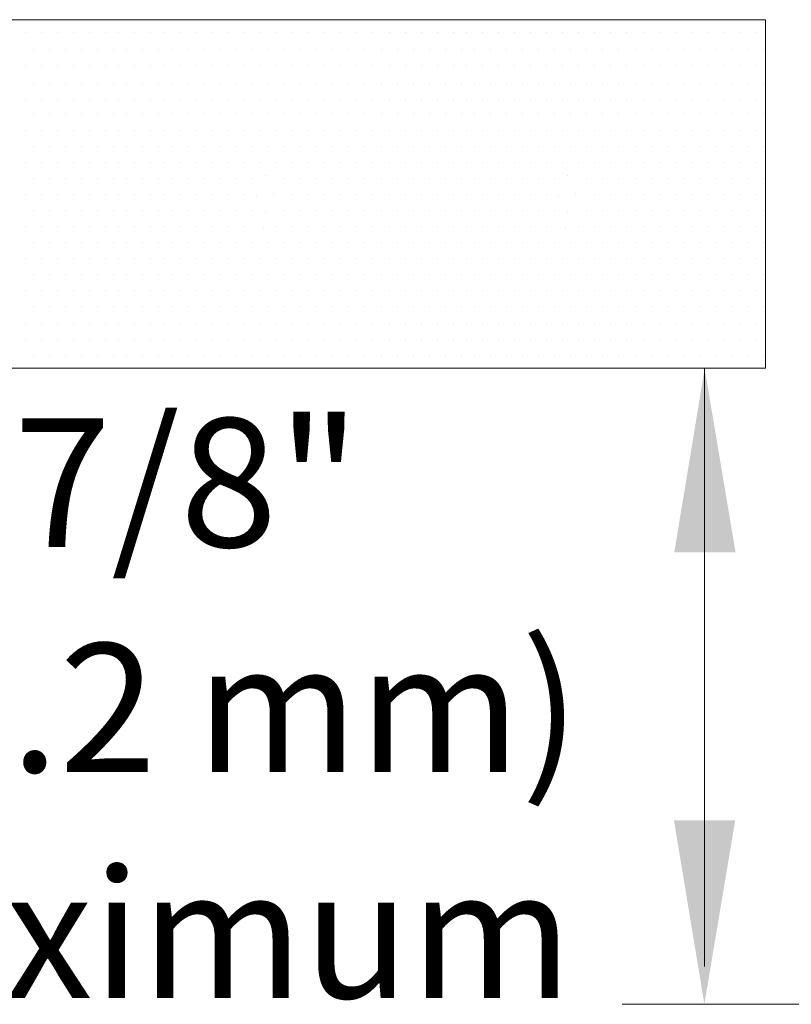
# Model space of a CAD drawing. Extents: x 0.2 to 17.7, y 57.8 to 73.3.
# Drawn here: x 3 to 4.5, y 63.9 to 65.8 of the extents above; entities that cross this region are included whole.
import ezdxf
from ezdxf.enums import TextEntityAlignment as Align

# ---------------------------------------------------------------- set-up
doc = ezdxf.new("R2010")
doc.units = 0
doc.header["$LTSCALE"] = 0.3
doc.header["$MEASUREMENT"] = 0
doc.layers.get('0').update_dxf_attribs({"linetype": 'CONTINUOUS'})
doc.layers.add('DIM', color=3, linetype='CONTINUOUS')
doc.layers.add('TEXT', color=6, linetype='CONTINUOUS')

msp = doc.modelspace()

# ---------------------------------------------------------------- linework, layer by layer
at = {"color": 7, "lineweight": 20}
for p, q in [((4.4813, 65.7634), (2.1567, 65.7634)), ((4.4813, 65.7634), (4.4813, 65.0865)), ((3.0424, 65.7392), (3.0424, 65.7392)), ((3.0736, 65.7392), (3.0736, 65.7392)), ((3.1049, 65.7392), (3.1049, 65.7392)), ((3.1361, 65.7392), (3.1361, 65.7392)), ((3.1674, 65.7392), (3.1674, 65.7392)), ((3.1986, 65.7392), (3.1986, 65.7392)), ((3.2235, 65.7392), (3.2235, 65.7392)), ((3.2547, 65.7392), (3.2547, 65.7392)), ((3.286, 65.7392), (3.286, 65.7392)), ((3.3122, 65.7392), (3.3122, 65.7392)), ((3.3435, 65.7392), (3.3435, 65.7392)), ((3.3747, 65.7392), (3.3747, 65.7392)), ((3.406, 65.7392), (3.406, 65.7392)), ((3.4372, 65.7392), (3.4372, 65.7392)), ((3.4685, 65.7392), (3.4685, 65.7392)), ((3.4997, 65.7392), (3.4997, 65.7392)), ((3.531, 65.7392), (3.531, 65.7392)), ((3.5622, 65.7392), (3.5622, 65.7392)), ((3.5935, 65.7392), (3.5935, 65.7392)), ((3.6247, 65.7392), (3.6247, 65.7392)), ((3.656, 65.7392), (3.656, 65.7392)), ((3.6872, 65.7392), (3.6872, 65.7392)), ((3.7185, 65.7392), (3.7185, 65.7392)), ((3.7497, 65.7392), (3.7497, 65.7392)), ((3.781, 65.7392), (3.781, 65.7392)), ((3.8122, 65.7392), (3.8122, 65.7392)), ((3.8435, 65.7392), (3.8435, 65.7392)), ((3.8747, 65.7392), (3.8747, 65.7392)), ((3.8996, 65.7392), (3.8996, 65.7392)), ((3.9308, 65.7392), (3.9308, 65.7392)), ((3.9621, 65.7392), (3.9621, 65.7392)), ((3.9933, 65.7392), (3.9933, 65.7392)), ((4.0246, 65.7392), (4.0246, 65.7392)), ((4.0558, 65.7392), (4.0558, 65.7392)), ((4.0871, 65.7392), (4.0871, 65.7392)), ((4.1183, 65.7392), (4.1183, 65.7392)), ((4.1496, 65.7392), (4.1496, 65.7392)), ((4.1808, 65.7392), (4.1808, 65.7392)), ((4.2121, 65.7392), (4.2121, 65.7392)), ((4.2433, 65.7392), (4.2433, 65.7392)), ((4.2746, 65.7392), (4.2746, 65.7392)), ((4.3058, 65.7392), (4.3058, 65.7392)), ((4.3371, 65.7392), (4.3371, 65.7392)), ((4.3683, 65.7392), (4.3683, 65.7392)), ((4.3996, 65.7392), (4.3996, 65.7392)), ((4.4308, 65.7392), (4.4308, 65.7392)), ((4.4621, 65.7392), (4.4621, 65.7392)), ((3.058, 65.705), (3.058, 65.705)), ((3.0893, 65.705), (3.0893, 65.705)), ((3.1205, 65.705), (3.1205, 65.705)), ((3.1518, 65.705), (3.1518, 65.705)), ((3.183, 65.705), (3.183, 65.705)), ((3.2143, 65.705), (3.2143, 65.705)), ((3.2391, 65.705), (3.2391, 65.705)), ((3.2703, 65.705), (3.2703, 65.705)), ((3.3016, 65.705), (3.3016, 65.705)), ((3.3279, 65.705), (3.3279, 65.705)), ((3.3591, 65.705), (3.3591, 65.705)), ((3.3904, 65.705), (3.3904, 65.705)), ((3.4216, 65.705), (3.4216, 65.705)), ((3.4529, 65.705), (3.4529, 65.705)), ((3.4841, 65.705), (3.4841, 65.705)), ((3.5154, 65.705), (3.5154, 65.705)), ((3.5466, 65.705), (3.5466, 65.705)), ((3.5779, 65.705), (3.5779, 65.705)), ((3.6091, 65.705), (3.6091, 65.705)), ((3.6404, 65.705), (3.6404, 65.705)), ((3.6716, 65.705), (3.6716, 65.705)), ((3.7029, 65.705), (3.7029, 65.705)), ((3.7341, 65.705), (3.7341, 65.705)), ((3.7654, 65.705), (3.7654, 65.705)), ((3.7966, 65.705), (3.7966, 65.705)), ((3.8279, 65.705), (3.8279, 65.705)), ((3.8591, 65.705), (3.8591, 65.705)), ((3.8904, 65.705), (3.8904, 65.705)), ((3.9152, 65.705), (3.9152, 65.705)), ((3.9465, 65.705), (3.9465, 65.705)), ((3.9777, 65.705), (3.9777, 65.705)), ((4.009, 65.705), (4.009, 65.705)), ((4.0402, 65.705), (4.0402, 65.705)), ((4.0715, 65.705), (4.0715, 65.705)), ((4.1027, 65.705), (4.1027, 65.705)), ((4.134, 65.705), (4.134, 65.705)), ((4.1652, 65.705), (4.1652, 65.705)), ((4.1965, 65.705), (4.1965, 65.705)), ((4.2277, 65.705), (4.2277, 65.705)), ((4.259, 65.705), (4.259, 65.705)), ((4.2902, 65.705), (4.2902, 65.705)), ((4.3215, 65.705), (4.3215, 65.705)), ((4.3527, 65.705), (4.3527, 65.705)), ((4.384, 65.705), (4.384, 65.705)), ((4.4152, 65.705), (4.4152, 65.705)), ((4.4465, 65.705), (4.4465, 65.705)), ((4.4777, 65.705), (4.4777, 65.705)), ((3.0424, 65.6737), (3.0424, 65.6737)), ((3.0736, 65.6737), (3.0736, 65.6737)), ((3.1049, 65.6737), (3.1049, 65.6737)), ((3.1361, 65.6737), (3.1361, 65.6737)), ((3.1674, 65.6737), (3.1674, 65.6737)), ((3.1986, 65.6737), (3.1986, 65.6737)), ((3.2235, 65.6737), (3.2235, 65.6737)), ((3.2547, 65.6737), (3.2547, 65.6737)), ((3.286, 65.6737), (3.286, 65.6737)), ((3.3122, 65.6737), (3.3122, 65.6737)), ((3.3435, 65.6737), (3.3435, 65.6737)), ((3.3747, 65.6737), (3.3747, 65.6737)), ((3.406, 65.6737), (3.406, 65.6737)), ((3.4372, 65.6737), (3.4372, 65.6737)), ((3.4685, 65.6737), (3.4685, 65.6737)), ((3.4997, 65.6737), (3.4997, 65.6737)), ((3.531, 65.6737), (3.531, 65.6737)), ((3.5622, 65.6737), (3.5622, 65.6737)), ((3.5935, 65.6737), (3.5935, 65.6737)), ((3.6247, 65.6737), (3.6247, 65.6737)), ((3.656, 65.6737), (3.656, 65.6737)), ((3.6872, 65.6737), (3.6872, 65.6737)), ((3.7185, 65.6737), (3.7185, 65.6737)), ((3.7497, 65.6737), (3.7497, 65.6737)), ((3.781, 65.6737), (3.781, 65.6737)), ((3.8122, 65.6737), (3.8122, 65.6737)), ((3.8435, 65.6737), (3.8435, 65.6737)), ((3.8747, 65.6737), (3.8747, 65.6737)), ((3.8996, 65.6737), (3.8996, 65.6737)), ((3.9308, 65.6737), (3.9308, 65.6737)), ((3.9621, 65.6737), (3.9621, 65.6737)), ((3.9933, 65.6737), (3.9933, 65.6737)), ((4.0246, 65.6737), (4.0246, 65.6737)), ((4.0558, 65.6737), (4.0558, 65.6737)), ((4.0871, 65.6737), (4.0871, 65.6737)), ((4.1183, 65.6737), (4.1183, 65.6737)), ((4.1496, 65.6737), (4.1496, 65.6737)), ((4.1808, 65.6737), (4.1808, 65.6737)), ((4.2121, 65.6737), (4.2121, 65.6737)), ((4.2433, 65.6737), (4.2433, 65.6737)), ((4.2746, 65.6737), (4.2746, 65.6737)), ((4.3058, 65.6737), (4.3058, 65.6737)), ((4.3371, 65.6737), (4.3371, 65.6737)), ((4.3683, 65.6737), (4.3683, 65.6737)), ((4.3996, 65.6737), (4.3996, 65.6737)), ((4.4308, 65.6737), (4.4308, 65.6737)), ((4.4621, 65.6737), (4.4621, 65.6737)), ((3.058, 65.6395), (3.058, 65.6395)), ((3.0893, 65.6395), (3.0893, 65.6395)), ((3.1205, 65.6395), (3.1205, 65.6395)), ((3.1518, 65.6395), (3.1518, 65.6395)), ((3.183, 65.6395), (3.183, 65.6395)), ((3.2143, 65.6395), (3.2143, 65.6395)), ((3.2391, 65.6395), (3.2391, 65.6395)), ((3.2703, 65.6395), (3.2703, 65.6395)), ((3.3016, 65.6395), (3.3016, 65.6395)), ((3.3279, 65.6395), (3.3279, 65.6395)), ((3.3591, 65.6395), (3.3591, 65.6395)), ((3.3904, 65.6395), (3.3904, 65.6395)), ((3.4216, 65.6395), (3.4216, 65.6395)), ((3.4529, 65.6395), (3.4529, 65.6395)), ((3.4841, 65.6395), (3.4841, 65.6395)), ((3.5154, 65.6395), (3.5154, 65.6395)), ((3.5466, 65.6395), (3.5466, 65.6395)), ((3.5779, 65.6395), (3.5779, 65.6395)), ((3.6091, 65.6395), (3.6091, 65.6395)), ((3.6404, 65.6395), (3.6404, 65.6395)), ((3.6716, 65.6395), (3.6716, 65.6395)), ((3.7029, 65.6395), (3.7029, 65.6395)), ((3.7341, 65.6395), (3.7341, 65.6395)), ((3.7654, 65.6395), (3.7654, 65.6395)), ((3.7966, 65.6395), (3.7966, 65.6395)), ((3.8279, 65.6395), (3.8279, 65.6395)), ((3.8591, 65.6395), (3.8591, 65.6395)), ((3.8904, 65.6395), (3.8904, 65.6395)), ((3.9152, 65.6395), (3.9152, 65.6395)), ((3.9465, 65.6395), (3.9465, 65.6395)), ((3.9777, 65.6395), (3.9777, 65.6395)), ((4.009, 65.6395), (4.009, 65.6395)), ((4.0402, 65.6395), (4.0402, 65.6395)), ((4.0715, 65.6395), (4.0715, 65.6395)), ((4.1027, 65.6395), (4.1027, 65.6395)), ((4.134, 65.6395), (4.134, 65.6395)), ((4.1652, 65.6395), (4.1652, 65.6395)), ((4.1965, 65.6395), (4.1965, 65.6395)), ((4.2277, 65.6395), (4.2277, 65.6395)), ((4.259, 65.6395), (4.259, 65.6395)), ((4.2902, 65.6395), (4.2902, 65.6395)), ((4.3215, 65.6395), (4.3215, 65.6395)), ((4.3527, 65.6395), (4.3527, 65.6395)), ((4.384, 65.6395), (4.384, 65.6395)), ((4.4152, 65.6395), (4.4152, 65.6395)), ((4.4465, 65.6395), (4.4465, 65.6395)), ((4.4777, 65.6395), (4.4777, 65.6395)), ((3.0424, 65.6082), (3.0424, 65.6082)), ((3.0736, 65.6082), (3.0736, 65.6082)), ((3.1049, 65.6082), (3.1049, 65.6082)), ((3.1361, 65.6082), (3.1361, 65.6082)), ((3.1674, 65.6082), (3.1674, 65.6082)), ((3.1986, 65.6082), (3.1986, 65.6082)), ((3.2235, 65.6082), (3.2235, 65.6082)), ((3.2547, 65.6082), (3.2547, 65.6082)), ((3.286, 65.6082), (3.286, 65.6082)), ((3.3122, 65.6082), (3.3122, 65.6082)), ((3.3435, 65.6082), (3.3435, 65.6082)), ((3.3747, 65.6082), (3.3747, 65.6082)), ((3.406, 65.6082), (3.406, 65.6082)), ((3.4372, 65.6082), (3.4372, 65.6082)), ((3.4685, 65.6082), (3.4685, 65.6082)), ((3.4997, 65.6082), (3.4997, 65.6082)), ((3.531, 65.6082), (3.531, 65.6082)), ((3.5622, 65.6082), (3.5622, 65.6082)), ((3.5935, 65.6082), (3.5935, 65.6082)), ((3.6247, 65.6082), (3.6247, 65.6082)), ((3.656, 65.6082), (3.656, 65.6082)), ((3.6872, 65.6082), (3.6872, 65.6082)), ((3.7185, 65.6082), (3.7185, 65.6082)), ((3.7497, 65.6082), (3.7497, 65.6082)), ((3.781, 65.6082), (3.781, 65.6082)), ((3.8122, 65.6082), (3.8122, 65.6082)), ((3.8435, 65.6082), (3.8435, 65.6082)), ((3.8747, 65.6082), (3.8747, 65.6082)), ((3.8996, 65.6082), (3.8996, 65.6082)), ((3.9308, 65.6082), (3.9308, 65.6082)), ((3.9621, 65.6082), (3.9621, 65.6082)), ((3.9933, 65.6082), (3.9933, 65.6082)), ((4.0246, 65.6082), (4.0246, 65.6082)), ((4.0558, 65.6082), (4.0558, 65.6082)), ((4.0871, 65.6082), (4.0871, 65.6082)), ((4.1183, 65.6082), (4.1183, 65.6082)), ((4.1496, 65.6082), (4.1496, 65.6082)), ((4.1808, 65.6082), (4.1808, 65.6082)), ((4.2121, 65.6082), (4.2121, 65.6082)), ((4.2433, 65.6082), (4.2433, 65.6082)), ((4.2746, 65.6082), (4.2746, 65.6082)), ((4.3058, 65.6082), (4.3058, 65.6082)), ((4.3371, 65.6082), (4.3371, 65.6082)), ((4.3683, 65.6082), (4.3683, 65.6082)), ((4.3996, 65.6082), (4.3996, 65.6082)), ((4.4308, 65.6082), (4.4308, 65.6082)), ((4.4621, 65.6082), (4.4621, 65.6082)), ((3.058, 65.5802), (3.058, 65.5802)), ((3.0893, 65.5802), (3.0893, 65.5802)), ((3.1205, 65.5802), (3.1205, 65.5802)), ((3.1518, 65.5802), (3.1518, 65.5802)), ((3.183, 65.5802), (3.183, 65.5802)), ((3.2143, 65.5802), (3.2143, 65.5802)), ((3.2391, 65.5802), (3.2391, 65.5802)), ((3.2703, 65.5802), (3.2703, 65.5802)), ((3.3016, 65.5802), (3.3016, 65.5802)), ((3.3279, 65.5802), (3.3279, 65.5802)), ((3.3591, 65.5802), (3.3591, 65.5802)), ((3.3904, 65.5802), (3.3904, 65.5802)), ((3.4216, 65.5802), (3.4216, 65.5802)), ((3.4529, 65.5802), (3.4529, 65.5802)), ((3.4841, 65.5802), (3.4841, 65.5802)), ((3.5154, 65.5802), (3.5154, 65.5802)), ((3.5466, 65.5802), (3.5466, 65.5802)), ((3.5779, 65.5802), (3.5779, 65.5802)), ((3.6091, 65.5802), (3.6091, 65.5802)), ((3.6404, 65.5802), (3.6404, 65.5802)), ((3.6716, 65.5802), (3.6716, 65.5802)), ((3.7029, 65.5802), (3.7029, 65.5802)), ((3.7341, 65.5802), (3.7341, 65.5802)), ((3.7654, 65.5802), (3.7654, 65.5802)), ((3.7966, 65.5802), (3.7966, 65.5802)), ((3.8279, 65.5802), (3.8279, 65.5802)), ((3.8591, 65.5802), (3.8591, 65.5802)), ((3.8904, 65.5802), (3.8904, 65.5802)), ((3.9152, 65.5802), (3.9152, 65.5802)), ((3.9465, 65.5802), (3.9465, 65.5802)), ((3.9777, 65.5802), (3.9777, 65.5802)), ((4.009, 65.5802), (4.009, 65.5802)), ((4.0402, 65.5802), (4.0402, 65.5802)), ((4.0715, 65.5802), (4.0715, 65.5802)), ((4.1027, 65.5802), (4.1027, 65.5802)), ((4.134, 65.5802), (4.134, 65.5802)), ((4.1652, 65.5802), (4.1652, 65.5802)), ((4.1965, 65.5802), (4.1965, 65.5802)), ((4.2277, 65.5802), (4.2277, 65.5802)), ((4.259, 65.5802), (4.259, 65.5802)), ((4.2902, 65.5802), (4.2902, 65.5802)), ((4.3215, 65.5802), (4.3215, 65.5802)), ((4.3527, 65.5802), (4.3527, 65.5802)), ((4.384, 65.5802), (4.384, 65.5802)), ((4.4152, 65.5802), (4.4152, 65.5802)), ((4.4465, 65.5802), (4.4465, 65.5802)), ((4.4777, 65.5802), (4.4777, 65.5802)), ((3.0424, 65.549), (3.0424, 65.549)), ((3.0736, 65.549), (3.0736, 65.549)), ((3.1049, 65.549), (3.1049, 65.549)), ((3.1361, 65.549), (3.1361, 65.549)), ((3.1674, 65.549), (3.1674, 65.549)), ((3.1986, 65.549), (3.1986, 65.549)), ((3.2235, 65.549), (3.2235, 65.549)), ((3.2547, 65.549), (3.2547, 65.549)), ((3.286, 65.549), (3.286, 65.549)), ((3.3122, 65.549), (3.3122, 65.549)), ((3.3435, 65.549), (3.3435, 65.549)), ((3.3747, 65.549), (3.3747, 65.549)), ((3.406, 65.549), (3.406, 65.549)), ((3.4372, 65.549), (3.4372, 65.549)), ((3.4685, 65.549), (3.4685, 65.549)), ((3.4997, 65.549), (3.4997, 65.549)), ((3.531, 65.549), (3.531, 65.549)), ((3.5622, 65.549), (3.5622, 65.549)), ((3.5935, 65.549), (3.5935, 65.549)), ((3.6247, 65.549), (3.6247, 65.549)), ((3.656, 65.549), (3.656, 65.549)), ((3.6872, 65.549), (3.6872, 65.549)), ((3.7185, 65.549), (3.7185, 65.549)), ((3.7497, 65.549), (3.7497, 65.549)), ((3.781, 65.549), (3.781, 65.549)), ((3.8122, 65.549), (3.8122, 65.549)), ((3.8435, 65.549), (3.8435, 65.549)), ((3.8747, 65.549), (3.8747, 65.549)), ((3.8996, 65.549), (3.8996, 65.549)), ((3.9308, 65.549), (3.9308, 65.549)), ((3.9621, 65.549), (3.9621, 65.549)), ((3.9933, 65.549), (3.9933, 65.549)), ((4.0246, 65.549), (4.0246, 65.549)), ((4.0558, 65.549), (4.0558, 65.549)), ((4.0871, 65.549), (4.0871, 65.549)), ((4.1183, 65.549), (4.1183, 65.549)), ((4.1496, 65.549), (4.1496, 65.549)), ((4.1808, 65.549), (4.1808, 65.549)), ((4.2121, 65.549), (4.2121, 65.549)), ((4.2433, 65.549), (4.2433, 65.549)), ((4.2746, 65.549), (4.2746, 65.549)), ((4.3058, 65.549), (4.3058, 65.549)), ((4.3371, 65.549), (4.3371, 65.549)), ((4.3683, 65.549), (4.3683, 65.549)), ((4.3996, 65.549), (4.3996, 65.549)), ((4.4308, 65.549), (4.4308, 65.549)), ((4.4621, 65.549), (4.4621, 65.549)), ((3.058, 65.5177), (3.058, 65.5177)), ((3.0893, 65.5177), (3.0893, 65.5177)), ((3.1205, 65.5177), (3.1205, 65.5177)), ((3.1518, 65.5177), (3.1518, 65.5177)), ((3.183, 65.5177), (3.183, 65.5177)), ((3.2143, 65.5177), (3.2143, 65.5177)), ((3.2391, 65.5177), (3.2391, 65.5177)), ((3.2703, 65.5177), (3.2703, 65.5177)), ((3.3016, 65.5177), (3.3016, 65.5177)), ((3.3279, 65.5177), (3.3279, 65.5177)), ((3.3591, 65.5177), (3.3591, 65.5177)), ((3.3904, 65.5177), (3.3904, 65.5177)), ((3.4216, 65.5177), (3.4216, 65.5177)), ((3.4529, 65.5177), (3.4529, 65.5177)), ((3.4841, 65.5177), (3.4841, 65.5177)), ((3.5154, 65.5177), (3.5154, 65.5177)), ((3.5466, 65.5177), (3.5466, 65.5177)), ((3.5779, 65.5177), (3.5779, 65.5177)), ((3.6091, 65.5177), (3.6091, 65.5177)), ((3.6404, 65.5177), (3.6404, 65.5177)), ((3.6716, 65.5177), (3.6716, 65.5177)), ((3.7029, 65.5177), (3.7029, 65.5177)), ((3.7341, 65.5177), (3.7341, 65.5177)), ((3.7654, 65.5177), (3.7654, 65.5177)), ((3.7966, 65.5177), (3.7966, 65.5177)), ((3.8279, 65.5177), (3.8279, 65.5177)), ((3.8591, 65.5177), (3.8591, 65.5177)), ((3.8904, 65.5177), (3.8904, 65.5177)), ((3.9152, 65.5177), (3.9152, 65.5177)), ((3.9465, 65.5177), (3.9465, 65.5177)), ((3.9777, 65.5177), (3.9777, 65.5177)), ((4.009, 65.5177), (4.009, 65.5177)), ((4.0402, 65.5177), (4.0402, 65.5177)), ((4.0715, 65.5177), (4.0715, 65.5177)), ((4.1027, 65.5177), (4.1027, 65.5177)), ((4.134, 65.5177), (4.134, 65.5177)), ((4.1652, 65.5177), (4.1652, 65.5177)), ((4.1965, 65.5177), (4.1965, 65.5177)), ((4.2277, 65.5177), (4.2277, 65.5177)), ((4.259, 65.5177), (4.259, 65.5177)), ((4.2902, 65.5177), (4.2902, 65.5177)), ((4.3215, 65.5177), (4.3215, 65.5177)), ((4.3527, 65.5177), (4.3527, 65.5177)), ((4.384, 65.5177), (4.384, 65.5177)), ((4.4152, 65.5177), (4.4152, 65.5177)), ((4.4465, 65.5177), (4.4465, 65.5177)), ((4.4777, 65.5177), (4.4777, 65.5177)), ((3.0424, 65.4865), (3.0424, 65.4865)), ((3.0736, 65.4865), (3.0736, 65.4865)), ((3.1049, 65.4865), (3.1049, 65.4865)), ((3.1361, 65.4865), (3.1361, 65.4865)), ((3.1674, 65.4865), (3.1674, 65.4865)), ((3.1986, 65.4865), (3.1986, 65.4865)), ((3.2235, 65.4865), (3.2235, 65.4865)), ((3.2547, 65.4865), (3.2547, 65.4865)), ((3.286, 65.4865), (3.286, 65.4865)), ((3.3122, 65.4865), (3.3122, 65.4865)), ((3.3435, 65.4865), (3.3435, 65.4865)), ((3.3747, 65.4865), (3.3747, 65.4865)), ((3.406, 65.4865), (3.406, 65.4865)), ((3.4372, 65.4865), (3.4372, 65.4865)), ((3.4685, 65.4865), (3.4685, 65.4865)), ((3.4997, 65.4865), (3.4997, 65.4865)), ((3.531, 65.4865), (3.531, 65.4865)), ((3.5622, 65.4865), (3.5622, 65.4865)), ((3.5935, 65.4865), (3.5935, 65.4865)), ((3.6247, 65.4865), (3.6247, 65.4865)), ((3.656, 65.4865), (3.656, 65.4865)), ((3.6872, 65.4865), (3.6872, 65.4865)), ((3.7185, 65.4865), (3.7185, 65.4865)), ((3.7497, 65.4865), (3.7497, 65.4865)), ((3.781, 65.4865), (3.781, 65.4865)), ((3.8122, 65.4865), (3.8122, 65.4865)), ((3.8435, 65.4865), (3.8435, 65.4865)), ((3.8747, 65.4865), (3.8747, 65.4865)), ((3.8996, 65.4865), (3.8996, 65.4865)), ((3.9308, 65.4865), (3.9308, 65.4865)), ((3.9621, 65.4865), (3.9621, 65.4865)), ((3.9933, 65.4865), (3.9933, 65.4865)), ((4.0246, 65.4865), (4.0246, 65.4865)), ((4.0558, 65.4865), (4.0558, 65.4865)), ((4.0871, 65.4865), (4.0871, 65.4865)), ((4.1183, 65.4865), (4.1183, 65.4865)), ((4.1496, 65.4865), (4.1496, 65.4865)), ((4.1808, 65.4865), (4.1808, 65.4865)), ((4.2121, 65.4865), (4.2121, 65.4865)), ((4.2433, 65.4865), (4.2433, 65.4865)), ((4.2746, 65.4865), (4.2746, 65.4865)), ((4.3058, 65.4865), (4.3058, 65.4865)), ((4.3371, 65.4865), (4.3371, 65.4865)), ((4.3683, 65.4865), (4.3683, 65.4865)), ((4.3996, 65.4865), (4.3996, 65.4865)), ((4.4308, 65.4865), (4.4308, 65.4865)), ((4.4621, 65.4865), (4.4621, 65.4865)), ((3.058, 65.4552), (3.058, 65.4552)), ((3.0893, 65.4552), (3.0893, 65.4552)), ((3.1205, 65.4552), (3.1205, 65.4552)), ((3.1518, 65.4552), (3.1518, 65.4552)), ((3.183, 65.4552), (3.183, 65.4552)), ((3.2143, 65.4552), (3.2143, 65.4552)), ((3.2391, 65.4552), (3.2391, 65.4552)), ((3.2703, 65.4552), (3.2703, 65.4552)), ((3.3016, 65.4552), (3.3016, 65.4552)), ((3.3279, 65.4552), (3.3279, 65.4552)), ((3.3591, 65.4552), (3.3591, 65.4552)), ((3.3904, 65.4552), (3.3904, 65.4552)), ((3.4216, 65.4552), (3.4216, 65.4552)), ((3.4529, 65.4552), (3.4529, 65.4552)), ((3.4841, 65.4552), (3.4841, 65.4552)), ((3.5089, 65.4607), (3.5089, 65.4607)), ((3.5466, 65.4552), (3.5466, 65.4552)), ((3.5779, 65.4552), (3.5779, 65.4552)), ((3.6091, 65.4552), (3.6091, 65.4552)), ((3.6404, 65.4552), (3.6404, 65.4552)), ((3.6716, 65.4552), (3.6716, 65.4552)), ((3.7029, 65.4552), (3.7029, 65.4552)), ((3.7341, 65.4552), (3.7341, 65.4552)), ((3.7654, 65.4552), (3.7654, 65.4552)), ((3.7966, 65.4552), (3.7966, 65.4552)), ((3.8279, 65.4552), (3.8279, 65.4552)), ((3.8591, 65.4552), (3.8591, 65.4552)), ((3.8904, 65.4552), (3.8904, 65.4552)), ((3.9152, 65.4552), (3.9152, 65.4552)), ((3.9465, 65.4552), (3.9465, 65.4552)), ((3.9777, 65.4552), (3.9777, 65.4552)), ((4.009, 65.4552), (4.009, 65.4552)), ((4.0402, 65.4552), (4.0402, 65.4552)), ((4.0715, 65.4552), (4.0715, 65.4552)), ((4.0963, 65.4607), (4.0963, 65.4607)), ((4.134, 65.4552), (4.134, 65.4552)), ((4.1652, 65.4552), (4.1652, 65.4552)), ((4.1965, 65.4552), (4.1965, 65.4552)), ((4.2277, 65.4552), (4.2277, 65.4552)), ((4.259, 65.4552), (4.259, 65.4552)), ((4.2902, 65.4552), (4.2902, 65.4552)), ((4.3215, 65.4552), (4.3215, 65.4552)), ((4.3527, 65.4552), (4.3527, 65.4552)), ((4.384, 65.4552), (4.384, 65.4552)), ((4.4152, 65.4552), (4.4152, 65.4552)), ((4.4465, 65.4552), (4.4465, 65.4552)), ((4.4777, 65.4552), (4.4777, 65.4552)), ((3.0424, 65.424), (3.0424, 65.424)), ((3.0736, 65.424), (3.0736, 65.424)), ((3.1049, 65.424), (3.1049, 65.424)), ((3.1361, 65.424), (3.1361, 65.424)), ((3.1674, 65.424), (3.1674, 65.424)), ((3.1986, 65.424), (3.1986, 65.424)), ((3.2235, 65.424), (3.2235, 65.424)), ((3.2547, 65.424), (3.2547, 65.424)), ((3.286, 65.424), (3.286, 65.424)), ((3.3122, 65.424), (3.3122, 65.424)), ((3.3435, 65.424), (3.3435, 65.424)), ((3.3747, 65.424), (3.3747, 65.424)), ((3.406, 65.424), (3.406, 65.424)), ((3.4372, 65.424), (3.4372, 65.424)), ((3.4685, 65.424), (3.4685, 65.424)), ((3.4917, 65.4222), (3.4917, 65.4222)), ((3.5246, 65.4248), (3.5246, 65.4248)), ((3.5622, 65.424), (3.5622, 65.424)), ((3.5935, 65.424), (3.5935, 65.424)), ((3.6247, 65.424), (3.6247, 65.424)), ((3.656, 65.424), (3.656, 65.424)), ((3.6872, 65.424), (3.6872, 65.424)), ((3.7185, 65.424), (3.7185, 65.424)), ((3.7497, 65.424), (3.7497, 65.424)), ((3.781, 65.424), (3.781, 65.424)), ((3.8122, 65.424), (3.8122, 65.424)), ((3.8435, 65.424), (3.8435, 65.424)), ((3.8747, 65.424), (3.8747, 65.424)), ((3.8996, 65.424), (3.8996, 65.424)), ((3.9308, 65.424), (3.9308, 65.424)), ((3.9621, 65.424), (3.9621, 65.424)), ((3.9933, 65.424), (3.9933, 65.424)), ((4.0246, 65.424), (4.0246, 65.424)), ((4.0558, 65.424), (4.0558, 65.424)), ((4.0791, 65.4222), (4.0791, 65.4222)), ((4.1119, 65.4248), (4.1119, 65.4248)), ((4.1496, 65.424), (4.1496, 65.424)), ((4.1808, 65.424), (4.1808, 65.424)), ((4.2121, 65.424), (4.2121, 65.424)), ((4.2433, 65.424), (4.2433, 65.424)), ((4.2746, 65.424), (4.2746, 65.424)), ((4.3058, 65.424), (4.3058, 65.424)), ((4.3371, 65.424), (4.3371, 65.424)), ((4.3683, 65.424), (4.3683, 65.424)), ((4.3996, 65.424), (4.3996, 65.424)), ((4.4308, 65.424), (4.4308, 65.424)), ((4.4621, 65.424), (4.4621, 65.424)), ((3.058, 65.3927), (3.058, 65.3927)), ((3.0893, 65.3927), (3.0893, 65.3927)), ((3.1205, 65.3927), (3.1205, 65.3927)), ((3.1518, 65.3927), (3.1518, 65.3927)), ((3.183, 65.3927), (3.183, 65.3927)), ((3.2143, 65.3927), (3.2143, 65.3927)), ((3.2391, 65.3927), (3.2391, 65.3927)), ((3.2703, 65.3927), (3.2703, 65.3927)), ((3.3016, 65.3927), (3.3016, 65.3927)), ((3.3279, 65.3927), (3.3279, 65.3927)), ((3.3591, 65.3927), (3.3591, 65.3927)), ((3.3904, 65.3927), (3.3904, 65.3927)), ((3.4216, 65.3927), (3.4216, 65.3927)), ((3.4529, 65.3927), (3.4529, 65.3927)), ((3.4841, 65.3927), (3.4841, 65.3927)), ((3.5089, 65.3903), (3.5089, 65.3903)), ((3.5466, 65.3927), (3.5466, 65.3927)), ((3.5779, 65.3927), (3.5779, 65.3927)), ((3.6091, 65.3927), (3.6091, 65.3927)), ((3.6404, 65.3927), (3.6404, 65.3927)), ((3.6716, 65.3927), (3.6716, 65.3927)), ((3.7029, 65.3927), (3.7029, 65.3927)), ((3.7341, 65.3927), (3.7341, 65.3927)), ((3.7654, 65.3927), (3.7654, 65.3927)), ((3.7966, 65.3927), (3.7966, 65.3927)), ((3.8279, 65.3927), (3.8279, 65.3927)), ((3.8591, 65.3927), (3.8591, 65.3927)), ((3.8904, 65.3927), (3.8904, 65.3927)), ((3.9152, 65.3927), (3.9152, 65.3927)), ((3.9465, 65.3927), (3.9465, 65.3927)), ((3.9777, 65.3927), (3.9777, 65.3927)), ((4.009, 65.3927), (4.009, 65.3927)), ((4.0402, 65.3927), (4.0402, 65.3927)), ((4.0715, 65.3927), (4.0715, 65.3927)), ((4.0963, 65.3903), (4.0963, 65.3903)), ((4.134, 65.3927), (4.134, 65.3927)), ((4.1652, 65.3927), (4.1652, 65.3927)), ((4.1965, 65.3927), (4.1965, 65.3927)), ((4.2277, 65.3927), (4.2277, 65.3927)), ((4.259, 65.3927), (4.259, 65.3927)), ((4.2902, 65.3927), (4.2902, 65.3927)), ((4.3215, 65.3927), (4.3215, 65.3927)), ((4.3527, 65.3927), (4.3527, 65.3927)), ((4.384, 65.3927), (4.384, 65.3927)), ((4.4152, 65.3927), (4.4152, 65.3927)), ((4.4465, 65.3927), (4.4465, 65.3927)), ((4.4777, 65.3927), (4.4777, 65.3927)), ((3.0424, 65.3615), (3.0424, 65.3615)), ((3.0736, 65.3615), (3.0736, 65.3615)), ((3.1049, 65.3615), (3.1049, 65.3615)), ((3.1361, 65.3615), (3.1361, 65.3615)), ((3.1674, 65.3615), (3.1674, 65.3615)), ((3.1986, 65.3615), (3.1986, 65.3615)), ((3.2235, 65.3615), (3.2235, 65.3615)), ((3.2547, 65.3615), (3.2547, 65.3615)), ((3.286, 65.3615), (3.286, 65.3615)), ((3.3122, 65.3615), (3.3122, 65.3615)), ((3.3435, 65.3615), (3.3435, 65.3615)), ((3.3747, 65.3615), (3.3747, 65.3615)), ((3.406, 65.3615), (3.406, 65.3615)), ((3.4372, 65.3615), (3.4372, 65.3615)), ((3.4685, 65.3615), (3.4685, 65.3615)), ((3.5058, 65.3579), (3.5058, 65.3579)), ((3.531, 65.3615), (3.531, 65.3615)), ((3.5622, 65.3615), (3.5622, 65.3615)), ((3.5935, 65.3615), (3.5935, 65.3615)), ((3.6247, 65.3615), (3.6247, 65.3615)), ((3.656, 65.3615), (3.656, 65.3615)), ((3.6872, 65.3615), (3.6872, 65.3615)), ((3.7185, 65.3615), (3.7185, 65.3615)), ((3.7497, 65.3615), (3.7497, 65.3615)), ((3.781, 65.3615), (3.781, 65.3615)), ((3.8122, 65.3615), (3.8122, 65.3615)), ((3.8435, 65.3615), (3.8435, 65.3615)), ((3.8747, 65.3615), (3.8747, 65.3615)), ((3.8996, 65.3615), (3.8996, 65.3615)), ((3.9308, 65.3615), (3.9308, 65.3615)), ((3.9621, 65.3615), (3.9621, 65.3615)), ((3.9933, 65.3615), (3.9933, 65.3615)), ((4.0246, 65.3615), (4.0246, 65.3615)), ((4.0558, 65.3615), (4.0558, 65.3615)), ((4.0931, 65.3579), (4.0931, 65.3579)), ((4.1183, 65.3615), (4.1183, 65.3615)), ((4.1496, 65.3615), (4.1496, 65.3615)), ((4.1808, 65.3615), (4.1808, 65.3615)), ((4.2121, 65.3615), (4.2121, 65.3615)), ((4.2433, 65.3615), (4.2433, 65.3615)), ((4.2746, 65.3615), (4.2746, 65.3615)), ((4.3058, 65.3615), (4.3058, 65.3615)), ((4.3371, 65.3615), (4.3371, 65.3615)), ((4.3683, 65.3615), (4.3683, 65.3615)), ((4.3996, 65.3615), (4.3996, 65.3615)), ((4.4308, 65.3615), (4.4308, 65.3615)), ((4.4621, 65.3615), (4.4621, 65.3615)), ((3.058, 65.3302), (3.058, 65.3302)), ((3.0893, 65.3302), (3.0893, 65.3302)), ((3.1205, 65.3302), (3.1205, 65.3302)), ((3.1518, 65.3302), (3.1518, 65.3302)), ((3.183, 65.3302), (3.183, 65.3302)), ((3.2143, 65.3302), (3.2143, 65.3302)), ((3.2391, 65.3302), (3.2391, 65.3302)), ((3.2703, 65.3302), (3.2703, 65.3302)), ((3.3016, 65.3302), (3.3016, 65.3302)), ((3.3279, 65.3302), (3.3279, 65.3302)), ((3.3591, 65.3302), (3.3591, 65.3302)), ((3.3904, 65.3302), (3.3904, 65.3302)), ((3.4216, 65.3302), (3.4216, 65.3302)), ((3.4529, 65.3302), (3.4529, 65.3302)), ((3.4841, 65.3302), (3.4841, 65.3302)), ((3.5154, 65.3302), (3.5154, 65.3302)), ((3.5466, 65.3302), (3.5466, 65.3302)), ((3.5779, 65.3302), (3.5779, 65.3302)), ((3.6091, 65.3302), (3.6091, 65.3302)), ((3.6404, 65.3302), (3.6404, 65.3302)), ((3.6716, 65.3302), (3.6716, 65.3302)), ((3.7029, 65.3302), (3.7029, 65.3302)), ((3.7341, 65.3302), (3.7341, 65.3302)), ((3.7654, 65.3302), (3.7654, 65.3302)), ((3.7966, 65.3302), (3.7966, 65.3302)), ((3.8279, 65.3302), (3.8279, 65.3302)), ((3.8591, 65.3302), (3.8591, 65.3302)), ((3.8904, 65.3302), (3.8904, 65.3302)), ((3.9152, 65.3302), (3.9152, 65.3302)), ((3.9465, 65.3302), (3.9465, 65.3302)), ((3.9777, 65.3302), (3.9777, 65.3302)), ((4.009, 65.3302), (4.009, 65.3302)), ((4.0402, 65.3302), (4.0402, 65.3302)), ((4.0715, 65.3302), (4.0715, 65.3302)), ((4.1027, 65.3302), (4.1027, 65.3302)), ((4.134, 65.3302), (4.134, 65.3302)), ((4.1652, 65.3302), (4.1652, 65.3302)), ((4.1965, 65.3302), (4.1965, 65.3302)), ((4.2277, 65.3302), (4.2277, 65.3302)), ((4.259, 65.3302), (4.259, 65.3302)), ((4.2902, 65.3302), (4.2902, 65.3302)), ((4.3215, 65.3302), (4.3215, 65.3302)), ((4.3527, 65.3302), (4.3527, 65.3302)), ((4.384, 65.3302), (4.384, 65.3302)), ((4.4152, 65.3302), (4.4152, 65.3302)), ((4.4465, 65.3302), (4.4465, 65.3302)), ((4.4777, 65.3302), (4.4777, 65.3302)), ((3.0424, 65.299), (3.0424, 65.299)), ((3.0736, 65.299), (3.0736, 65.299)), ((3.1049, 65.299), (3.1049, 65.299)), ((3.1361, 65.299), (3.1361, 65.299)), ((3.1674, 65.299), (3.1674, 65.299)), ((3.1986, 65.299), (3.1986, 65.299)), ((3.2235, 65.299), (3.2235, 65.299)), ((3.2547, 65.299), (3.2547, 65.299)), ((3.286, 65.299), (3.286, 65.299)), ((3.3122, 65.299), (3.3122, 65.299)), ((3.3435, 65.299), (3.3435, 65.299)), ((3.3747, 65.299), (3.3747, 65.299)), ((3.406, 65.299), (3.406, 65.299)), ((3.4372, 65.299), (3.4372, 65.299)), ((3.4685, 65.299), (3.4685, 65.299)), ((3.4997, 65.299), (3.4997, 65.299)), ((3.531, 65.299), (3.531, 65.299)), ((3.5622, 65.299), (3.5622, 65.299)), ((3.5935, 65.299), (3.5935, 65.299)), ((3.6247, 65.299), (3.6247, 65.299)), ((3.656, 65.299), (3.656, 65.299)), ((3.6872, 65.299), (3.6872, 65.299)), ((3.7185, 65.299), (3.7185, 65.299)), ((3.7497, 65.299), (3.7497, 65.299)), ((3.781, 65.299), (3.781, 65.299)), ((3.8122, 65.299), (3.8122, 65.299)), ((3.8435, 65.299), (3.8435, 65.299)), ((3.8747, 65.299), (3.8747, 65.299)), ((3.8996, 65.299), (3.8996, 65.299)), ((3.9308, 65.299), (3.9308, 65.299)), ((3.9621, 65.299), (3.9621, 65.299)), ((3.9933, 65.299), (3.9933, 65.299)), ((4.0246, 65.299), (4.0246, 65.299)), ((4.0558, 65.299), (4.0558, 65.299)), ((4.0871, 65.299), (4.0871, 65.299)), ((4.1183, 65.299), (4.1183, 65.299)), ((4.1496, 65.299), (4.1496, 65.299)), ((4.1808, 65.299), (4.1808, 65.299)), ((4.2121, 65.299), (4.2121, 65.299)), ((4.2433, 65.299), (4.2433, 65.299)), ((4.2746, 65.299), (4.2746, 65.299)), ((4.3058, 65.299), (4.3058, 65.299)), ((4.3371, 65.299), (4.3371, 65.299)), ((4.3683, 65.299), (4.3683, 65.299)), ((4.3996, 65.299), (4.3996, 65.299)), ((4.4308, 65.299), (4.4308, 65.299)), ((4.4621, 65.299), (4.4621, 65.299)), ((3.058, 65.2677), (3.058, 65.2677)), ((3.0893, 65.2677), (3.0893, 65.2677)), ((3.1205, 65.2677), (3.1205, 65.2677)), ((3.1518, 65.2677), (3.1518, 65.2677)), ((3.183, 65.2677), (3.183, 65.2677)), ((3.2143, 65.2677), (3.2143, 65.2677)), ((3.2391, 65.2677), (3.2391, 65.2677)), ((3.2703, 65.2677), (3.2703, 65.2677)), ((3.3016, 65.2677), (3.3016, 65.2677)), ((3.3279, 65.2677), (3.3279, 65.2677)), ((3.3591, 65.2677), (3.3591, 65.2677)), ((3.3904, 65.2677), (3.3904, 65.2677)), ((3.4216, 65.2677), (3.4216, 65.2677)), ((3.4529, 65.2677), (3.4529, 65.2677)), ((3.4841, 65.2677), (3.4841, 65.2677)), ((3.5154, 65.2677), (3.5154, 65.2677)), ((3.5466, 65.2677), (3.5466, 65.2677)), ((3.5779, 65.2677), (3.5779, 65.2677)), ((3.6091, 65.2677), (3.6091, 65.2677)), ((3.6404, 65.2677), (3.6404, 65.2677)), ((3.6716, 65.2677), (3.6716, 65.2677)), ((3.7029, 65.2677), (3.7029, 65.2677)), ((3.7341, 65.2677), (3.7341, 65.2677)), ((3.7654, 65.2677), (3.7654, 65.2677)), ((3.7966, 65.2677), (3.7966, 65.2677)), ((3.8279, 65.2677), (3.8279, 65.2677)), ((3.8591, 65.2677), (3.8591, 65.2677)), ((3.8904, 65.2677), (3.8904, 65.2677)), ((3.9152, 65.2677), (3.9152, 65.2677)), ((3.9465, 65.2677), (3.9465, 65.2677)), ((3.9777, 65.2677), (3.9777, 65.2677)), ((4.009, 65.2677), (4.009, 65.2677)), ((4.0402, 65.2677), (4.0402, 65.2677)), ((4.0715, 65.2677), (4.0715, 65.2677)), ((4.1027, 65.2677), (4.1027, 65.2677)), ((4.134, 65.2677), (4.134, 65.2677)), ((4.1652, 65.2677), (4.1652, 65.2677)), ((4.1965, 65.2677), (4.1965, 65.2677)), ((4.2277, 65.2677), (4.2277, 65.2677)), ((4.259, 65.2677), (4.259, 65.2677)), ((4.2902, 65.2677), (4.2902, 65.2677)), ((4.3215, 65.2677), (4.3215, 65.2677)), ((4.3527, 65.2677), (4.3527, 65.2677)), ((4.384, 65.2677), (4.384, 65.2677)), ((4.4152, 65.2677), (4.4152, 65.2677)), ((4.4465, 65.2677), (4.4465, 65.2677)), ((4.4777, 65.2677), (4.4777, 65.2677)), ((3.0424, 65.2365), (3.0424, 65.2365)), ((3.0736, 65.2365), (3.0736, 65.2365)), ((3.1049, 65.2365), (3.1049, 65.2365)), ((3.1361, 65.2365), (3.1361, 65.2365)), ((3.1674, 65.2365), (3.1674, 65.2365)), ((3.1986, 65.2365), (3.1986, 65.2365)), ((3.2235, 65.2365), (3.2235, 65.2365)), ((3.2547, 65.2365), (3.2547, 65.2365)), ((3.286, 65.2365), (3.286, 65.2365)), ((3.3122, 65.2365), (3.3122, 65.2365)), ((3.3435, 65.2365), (3.3435, 65.2365)), ((3.3747, 65.2365), (3.3747, 65.2365)), ((3.406, 65.2365), (3.406, 65.2365)), ((3.4372, 65.2365), (3.4372, 65.2365)), ((3.4685, 65.2365), (3.4685, 65.2365)), ((3.4997, 65.2365), (3.4997, 65.2365)), ((3.531, 65.2365), (3.531, 65.2365)), ((3.5622, 65.2365), (3.5622, 65.2365)), ((3.5935, 65.2365), (3.5935, 65.2365)), ((3.6247, 65.2365), (3.6247, 65.2365)), ((3.656, 65.2365), (3.656, 65.2365)), ((3.6872, 65.2365), (3.6872, 65.2365)), ((3.7185, 65.2365), (3.7185, 65.2365)), ((3.7497, 65.2365), (3.7497, 65.2365)), ((3.781, 65.2365), (3.781, 65.2365)), ((3.8122, 65.2365), (3.8122, 65.2365)), ((3.8435, 65.2365), (3.8435, 65.2365)), ((3.8747, 65.2365), (3.8747, 65.2365)), ((3.8996, 65.2365), (3.8996, 65.2365)), ((3.9308, 65.2365), (3.9308, 65.2365)), ((3.9621, 65.2365), (3.9621, 65.2365)), ((3.9933, 65.2365), (3.9933, 65.2365)), ((4.0246, 65.2365), (4.0246, 65.2365)), ((4.0558, 65.2365), (4.0558, 65.2365)), ((4.0871, 65.2365), (4.0871, 65.2365)), ((4.1183, 65.2365), (4.1183, 65.2365)), ((4.1496, 65.2365), (4.1496, 65.2365)), ((4.1808, 65.2365), (4.1808, 65.2365)), ((4.2121, 65.2365), (4.2121, 65.2365)), ((4.2433, 65.2365), (4.2433, 65.2365)), ((4.2746, 65.2365), (4.2746, 65.2365)), ((4.3058, 65.2365), (4.3058, 65.2365)), ((4.3371, 65.2365), (4.3371, 65.2365)), ((4.3683, 65.2365), (4.3683, 65.2365)), ((4.3996, 65.2365), (4.3996, 65.2365)), ((4.4308, 65.2365), (4.4308, 65.2365)), ((4.4621, 65.2365), (4.4621, 65.2365)), ((3.058, 65.2052), (3.058, 65.2052)), ((3.0893, 65.2052), (3.0893, 65.2052)), ((3.1205, 65.2052), (3.1205, 65.2052)), ((3.1518, 65.2052), (3.1518, 65.2052)), ((3.183, 65.2052), (3.183, 65.2052)), ((3.2143, 65.2052), (3.2143, 65.2052)), ((3.2391, 65.2052), (3.2391, 65.2052)), ((3.2703, 65.2052), (3.2703, 65.2052)), ((3.3016, 65.2052), (3.3016, 65.2052)), ((3.3279, 65.2052), (3.3279, 65.2052)), ((3.3591, 65.2052), (3.3591, 65.2052)), ((3.3904, 65.2052), (3.3904, 65.2052)), ((3.4216, 65.2052), (3.4216, 65.2052)), ((3.4529, 65.2052), (3.4529, 65.2052)), ((3.4841, 65.2052), (3.4841, 65.2052)), ((3.5154, 65.2052), (3.5154, 65.2052)), ((3.5466, 65.2052), (3.5466, 65.2052)), ((3.5779, 65.2052), (3.5779, 65.2052)), ((3.6091, 65.2052), (3.6091, 65.2052)), ((3.6404, 65.2052), (3.6404, 65.2052)), ((3.6716, 65.2052), (3.6716, 65.2052)), ((3.7029, 65.2052), (3.7029, 65.2052)), ((3.7341, 65.2052), (3.7341, 65.2052)), ((3.7654, 65.2052), (3.7654, 65.2052)), ((3.7966, 65.2052), (3.7966, 65.2052)), ((3.8279, 65.2052), (3.8279, 65.2052)), ((3.8591, 65.2052), (3.8591, 65.2052)), ((3.8904, 65.2052), (3.8904, 65.2052)), ((3.9152, 65.2052), (3.9152, 65.2052)), ((3.9465, 65.2052), (3.9465, 65.2052)), ((3.9777, 65.2052), (3.9777, 65.2052)), ((4.009, 65.2052), (4.009, 65.2052)), ((4.0402, 65.2052), (4.0402, 65.2052)), ((4.0715, 65.2052), (4.0715, 65.2052)), ((4.1027, 65.2052), (4.1027, 65.2052)), ((4.134, 65.2052), (4.134, 65.2052)), ((4.1652, 65.2052), (4.1652, 65.2052)), ((4.1965, 65.2052), (4.1965, 65.2052)), ((4.2277, 65.2052), (4.2277, 65.2052)), ((4.259, 65.2052), (4.259, 65.2052)), ((4.2902, 65.2052), (4.2902, 65.2052)), ((4.3215, 65.2052), (4.3215, 65.2052)), ((4.3527, 65.2052), (4.3527, 65.2052)), ((4.384, 65.2052), (4.384, 65.2052)), ((4.4152, 65.2052), (4.4152, 65.2052)), ((4.4465, 65.2052), (4.4465, 65.2052)), ((4.4777, 65.2052), (4.4777, 65.2052)), ((3.0424, 65.174), (3.0424, 65.174)), ((3.0736, 65.174), (3.0736, 65.174)), ((3.1049, 65.174), (3.1049, 65.174)), ((3.1361, 65.174), (3.1361, 65.174)), ((3.1674, 65.174), (3.1674, 65.174)), ((3.1986, 65.174), (3.1986, 65.174)), ((3.2235, 65.174), (3.2235, 65.174)), ((3.2547, 65.174), (3.2547, 65.174)), ((3.286, 65.174), (3.286, 65.174)), ((3.3122, 65.174), (3.3122, 65.174)), ((3.3435, 65.174), (3.3435, 65.174)), ((3.3747, 65.174), (3.3747, 65.174)), ((3.406, 65.174), (3.406, 65.174)), ((3.4372, 65.174), (3.4372, 65.174)), ((3.4685, 65.174), (3.4685, 65.174)), ((3.4997, 65.174), (3.4997, 65.174)), ((3.531, 65.174), (3.531, 65.174)), ((3.5622, 65.174), (3.5622, 65.174)), ((3.5935, 65.174), (3.5935, 65.174)), ((3.6247, 65.174), (3.6247, 65.174)), ((3.656, 65.174), (3.656, 65.174)), ((3.6872, 65.174), (3.6872, 65.174)), ((3.7185, 65.174), (3.7185, 65.174)), ((3.7497, 65.174), (3.7497, 65.174)), ((3.781, 65.174), (3.781, 65.174)), ((3.8122, 65.174), (3.8122, 65.174)), ((3.8435, 65.174), (3.8435, 65.174)), ((3.8747, 65.174), (3.8747, 65.174)), ((3.8996, 65.174), (3.8996, 65.174)), ((3.9308, 65.174), (3.9308, 65.174)), ((3.9621, 65.174), (3.9621, 65.174)), ((3.9933, 65.174), (3.9933, 65.174)), ((4.0246, 65.174), (4.0246, 65.174)), ((4.0558, 65.174), (4.0558, 65.174)), ((4.0871, 65.174), (4.0871, 65.174)), ((4.1183, 65.174), (4.1183, 65.174)), ((4.1496, 65.174), (4.1496, 65.174)), ((4.1808, 65.174), (4.1808, 65.174)), ((4.2121, 65.174), (4.2121, 65.174)), ((4.2433, 65.174), (4.2433, 65.174)), ((4.2746, 65.174), (4.2746, 65.174)), ((4.3058, 65.174), (4.3058, 65.174)), ((4.3371, 65.174), (4.3371, 65.174)), ((4.3683, 65.174), (4.3683, 65.174)), ((4.3996, 65.174), (4.3996, 65.174)), ((4.4308, 65.174), (4.4308, 65.174)), ((4.4621, 65.174), (4.4621, 65.174)), ((3.0424, 65.1429), (3.0424, 65.1429)), ((3.0736, 65.1429), (3.0736, 65.1429)), ((3.1049, 65.1429), (3.1049, 65.1429)), ((3.1361, 65.1429), (3.1361, 65.1429)), ((3.1674, 65.1429), (3.1674, 65.1429)), ((3.1986, 65.1429), (3.1986, 65.1429)), ((3.2235, 65.1429), (3.2235, 65.1429)), ((3.2547, 65.1429), (3.2547, 65.1429)), ((3.286, 65.1429), (3.286, 65.1429)), ((3.3122, 65.1429), (3.3122, 65.1429)), ((3.3435, 65.1429), (3.3435, 65.1429)), ((3.3747, 65.1429), (3.3747, 65.1429)), ((3.406, 65.1429), (3.406, 65.1429)), ((3.4372, 65.1429), (3.4372, 65.1429)), ((3.4685, 65.1429), (3.4685, 65.1429)), ((3.4997, 65.1429), (3.4997, 65.1429)), ((3.531, 65.1429), (3.531, 65.1429)), ((3.5622, 65.1429), (3.5622, 65.1429)), ((3.5935, 65.1429), (3.5935, 65.1429)), ((3.6247, 65.1429), (3.6247, 65.1429)), ((3.656, 65.1429), (3.656, 65.1429)), ((3.6872, 65.1429), (3.6872, 65.1429)), ((3.7185, 65.1429), (3.7185, 65.1429)), ((3.7497, 65.1429), (3.7497, 65.1429)), ((3.781, 65.1429), (3.781, 65.1429)), ((3.8122, 65.1429), (3.8122, 65.1429)), ((3.8435, 65.1429), (3.8435, 65.1429)), ((3.8747, 65.1429), (3.8747, 65.1429)), ((3.8996, 65.1429), (3.8996, 65.1429)), ((3.9308, 65.1429), (3.9308, 65.1429)), ((3.9621, 65.1429), (3.9621, 65.1429)), ((3.9933, 65.1429), (3.9933, 65.1429)), ((4.0246, 65.1429), (4.0246, 65.1429)), ((4.0558, 65.1429), (4.0558, 65.1429)), ((4.0871, 65.1429), (4.0871, 65.1429)), ((4.1183, 65.1429), (4.1183, 65.1429)), ((4.1496, 65.1429), (4.1496, 65.1429)), ((4.1808, 65.1429), (4.1808, 65.1429)), ((4.2121, 65.1429), (4.2121, 65.1429)), ((4.2433, 65.1429), (4.2433, 65.1429)), ((4.2746, 65.1429), (4.2746, 65.1429)), ((4.3058, 65.1429), (4.3058, 65.1429)), ((4.3371, 65.1429), (4.3371, 65.1429)), ((4.3683, 65.1429), (4.3683, 65.1429)), ((4.3996, 65.1429), (4.3996, 65.1429)), ((4.4308, 65.1429), (4.4308, 65.1429)), ((4.4621, 65.1429), (4.4621, 65.1429)), ((3.058, 65.1117), (3.058, 65.1117)), ((3.0893, 65.1117), (3.0893, 65.1117)), ((3.1205, 65.1117), (3.1205, 65.1117)), ((3.1518, 65.1117), (3.1518, 65.1117)), ((3.183, 65.1117), (3.183, 65.1117)), ((3.2143, 65.1117), (3.2143, 65.1117)), ((3.2391, 65.1117), (3.2391, 65.1117)), ((3.2703, 65.1117), (3.2703, 65.1117)), ((3.3016, 65.1117), (3.3016, 65.1117)), ((3.3279, 65.1117), (3.3279, 65.1117)), ((3.3591, 65.1117), (3.3591, 65.1117)), ((3.3904, 65.1117), (3.3904, 65.1117)), ((3.4216, 65.1117), (3.4216, 65.1117)), ((3.4529, 65.1117), (3.4529, 65.1117)), ((3.4841, 65.1117), (3.4841, 65.1117)), ((3.5154, 65.1117), (3.5154, 65.1117)), ((3.5466, 65.1117), (3.5466, 65.1117)), ((3.5779, 65.1117), (3.5779, 65.1117)), ((3.6091, 65.1117), (3.6091, 65.1117)), ((3.6404, 65.1117), (3.6404, 65.1117)), ((3.6716, 65.1117), (3.6716, 65.1117)), ((3.7029, 65.1117), (3.7029, 65.1117)), ((3.7341, 65.1117), (3.7341, 65.1117)), ((3.7654, 65.1117), (3.7654, 65.1117)), ((3.7966, 65.1117), (3.7966, 65.1117)), ((3.8279, 65.1117), (3.8279, 65.1117)), ((3.8591, 65.1117), (3.8591, 65.1117)), ((3.8904, 65.1117), (3.8904, 65.1117)), ((3.9152, 65.1117), (3.9152, 65.1117)), ((3.9465, 65.1117), (3.9465, 65.1117)), ((3.9777, 65.1117), (3.9777, 65.1117)), ((4.009, 65.1117), (4.009, 65.1117)), ((4.0402, 65.1117), (4.0402, 65.1117)), ((4.0715, 65.1117), (4.0715, 65.1117)), ((4.1027, 65.1117), (4.1027, 65.1117)), ((4.134, 65.1117), (4.134, 65.1117)), ((4.1652, 65.1117), (4.1652, 65.1117)), ((4.1965, 65.1117), (4.1965, 65.1117)), ((4.2277, 65.1117), (4.2277, 65.1117)), ((4.259, 65.1117), (4.259, 65.1117)), ((4.2902, 65.1117), (4.2902, 65.1117)), ((4.3215, 65.1117), (4.3215, 65.1117)), ((4.3527, 65.1117), (4.3527, 65.1117)), ((4.384, 65.1117), (4.384, 65.1117)), ((4.4152, 65.1117), (4.4152, 65.1117)), ((4.4465, 65.1117), (4.4465, 65.1117)), ((4.4777, 65.1117), (4.4777, 65.1117)), ((4.4813, 65.0865), (2.1567, 65.0865))]:
    msp.add_line(p, q, dxfattribs=at)
at = {"layer": 'DIM', "color": 7, "lineweight": 20}
for p, q in [((4.3626, 63.924), (4.3626, 65.0865)), ((4.2026, 63.8503), (5.0188, 63.8503))]:
    msp.add_line(p, q, dxfattribs=at)
for points in [[(4.4231, 64.7285), (4.304, 64.7283), (4.3631, 65.0855)], [(4.4224, 64.2077), (4.3034, 64.2078), (4.3625, 63.8506)]]:
    msp.add_solid(points, dxfattribs=at)

# ---------------------------------------------------------------- texts
at = {"layer": 'TEXT', "color": 7, "lineweight": 20}
for s, p in [('7/8"', (3.3574, 64.739)), ('(22.2 mm)', (3.3206, 64.3015)), ('Maximum', (3.3206, 63.8624))]:
    msp.add_text(s, height=0.25, dxfattribs=at).set_placement(p, align=Align.CENTER)

doc.saveas('drawing.dxf')
